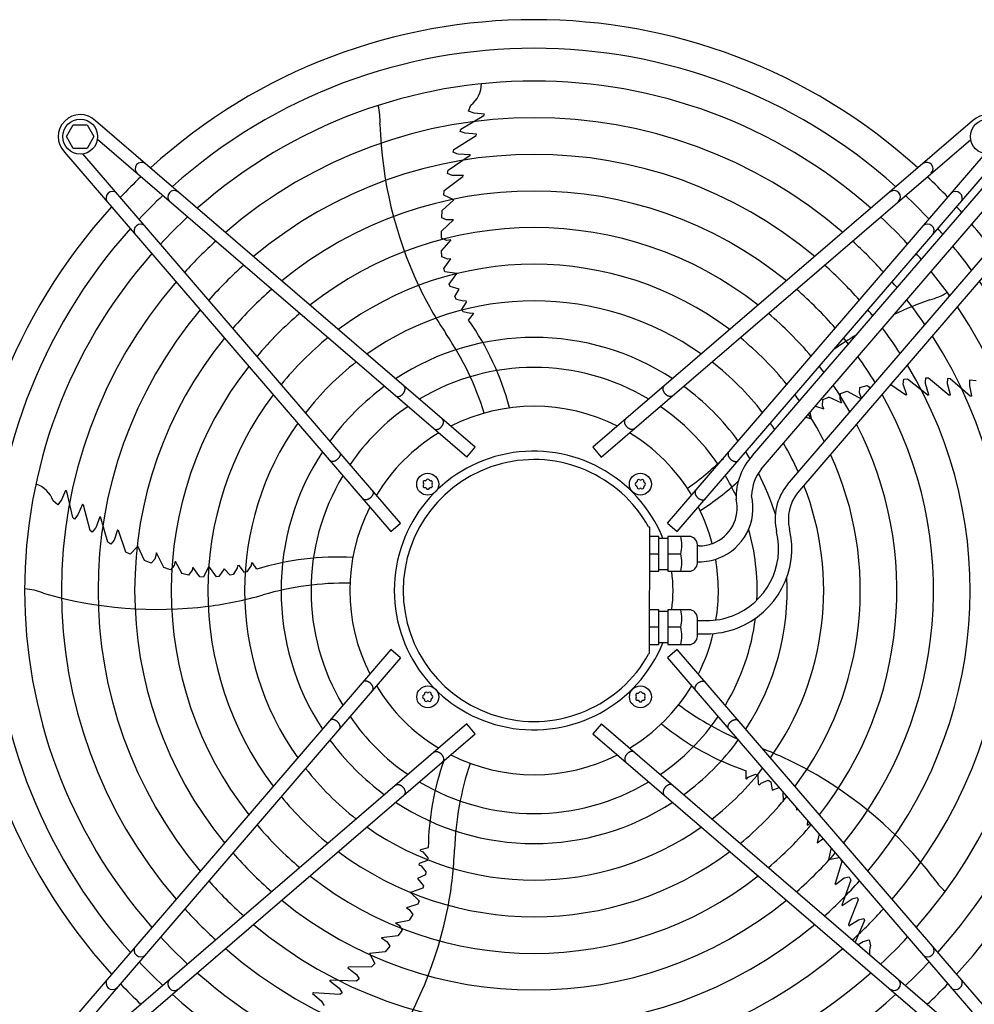
# Model space of a CAD drawing. Units: millimetres. Extents: x 14730 to 26963, y 19817 to 28761.
# Drawn here: x 19091 to 19611, y 22807 to 23344 of the extents above; entities that cross this region are included whole.
import ezdxf

# ---------------------------------------------------------------- set-up
doc = ezdxf.new("R2010")
doc.units = ezdxf.units.MM
doc.layers.add('1', color=7, linetype='Continuous')

msp = doc.modelspace()

# ---------------------------------------------------------------- linework, layer by layer
at = {"layer": '1', "color": 6, "linetype": 'Continuous'}
for p, q in [((19335.16, 23294.01), (19336.54, 23297.14)), ((19331.08, 23284.05), (19343.56, 23291.54)), ((19338.31, 23292.94), (19335.16, 23294.01)), ((19343.89, 23292.38), (19338.31, 23292.94)), ((19343.13, 23291.34), (19343.59, 23291.63)), ((19343.56, 23291.54), (19343.89, 23292.38)), ((19115.99, 23280.06), (19119.75, 23286.56)), ((19119.75, 23286.56), (19127.23, 23286.56)), ((19127.23, 23286.56), (19130.99, 23280.06)), ((19338.9, 23110.66), (19131.91, 23288.64)), ((19330.66, 23282.93), (19331.08, 23284.05)), ((19610.09, 23288.65), (19403.1, 23110.66)), ((19119.75, 23273.56), (19115.99, 23280.06)), ((19130.99, 23280.06), (19127.23, 23273.56)), ((19334.34, 23105.35), (19132.89, 23278.56)), ((19327.23, 23272.96), (19339.4, 23280.66)), ((19333.43, 23281.88), (19330.66, 23282.93)), ((19339.68, 23281.42), (19333.43, 23281.88)), ((19339.4, 23280.66), (19339.68, 23281.42)), ((19407.66, 23105.36), (19609.11, 23278.57)), ((19127.23, 23273.56), (19119.75, 23273.56)), ((19114.94, 23271.67), (19292.92, 23064.67)), ((19298.22, 23069.24), (19125.01, 23270.68)), ((19324.18, 23261.83), (19336.07, 23269.92)), ((19326.79, 23271.54), (19327.23, 23272.96)), ((19328.92, 23270.67), (19326.79, 23271.54)), ((19329.57, 23270.46), (19328.92, 23270.67)), ((19336.06, 23270.17), (19329.57, 23270.46)), ((19336.06, 23270.17), (19336.07, 23269.92)), ((19443.77, 23069.24), (19616.98, 23270.69)), ((19449.08, 23064.68), (19627.06, 23271.67)), ((19490.15, 23106.18), (19625.95, 23264.11)), ((19322.05, 23250.7), (19332.1, 23258.27)), ((19323.74, 23259.89), (19324.18, 23261.83)), ((19326.3, 23258.78), (19323.74, 23259.89)), ((19332.24, 23258.79), (19326.3, 23258.78)), ((19332.24, 23258.79), (19332.1, 23258.27)), ((19494.86, 23098.78), (19632.31, 23258.64)), ((19509.11, 23090.39), (19648.78, 23252.83)), ((19321.7, 23248.23), (19322.05, 23250.7)), ((19327.27, 23245.55), (19321.7, 23248.23)), ((19514.72, 23085.87), (19654.24, 23248.14)), ((19320.88, 23239.76), (19327.27, 23245.55)), ((19320.65, 23235.77), (19320.88, 23239.76)), ((19323.32, 23234.61), (19320.65, 23235.77)), ((19320.47, 23228.52), (19326.99, 23234.69)), ((19326.99, 23234.69), (19323.32, 23234.61)), ((19320.42, 23224.67), (19320.47, 23228.52)), ((19323.24, 23223.47), (19320.42, 23224.67)), ((19325.65, 23223.7), (19320.46, 23218.06)), ((19325.65, 23223.7), (19323.24, 23223.47)), ((19320.67, 23214.43), (19320.46, 23218.06)), ((19323.9, 23213.26), (19320.67, 23214.43)), ((19321.79, 23208.19), (19325.68, 23213.46)), ((19325.68, 23213.46), (19323.9, 23213.26)), ((19322.29, 23206.25), (19321.79, 23208.19)), ((19328.8, 23205.37), (19322.29, 23206.25)), ((19324.66, 23199.56), (19328.8, 23205.37)), ((19325.18, 23198.36), (19324.66, 23199.56)), ((19330.06, 23196.98), (19325.18, 23198.36)), ((19327.82, 23192.83), (19330.06, 23196.98)), ((19328.6, 23191.32), (19327.82, 23192.83)), ((19332.57, 23190.28), (19328.6, 23191.32)), ((19331.58, 23185.83), (19334.17, 23189.81)), ((19333.93, 23190.52), (19332.57, 23190.28)), ((19334.17, 23189.81), (19333.93, 23190.52)), ((19332.26, 23184.61), (19331.58, 23185.83)), ((19336.35, 23183.6), (19332.26, 23184.61)), ((19335.29, 23179.94), (19337.94, 23183.36)), ((19337.78, 23183.86), (19336.35, 23183.6)), ((19337.78, 23183.86), (19337.94, 23183.36)), ((19548.7, 23143.26), (19552.56, 23144.28)), ((19552.56, 23144.28), (19554.5, 23143.17)), ((19565.55, 23144.99), (19573.63, 23139.32)), ((19572.32, 23145), (19572.59, 23147.78)), ((19574.17, 23139.36), (19572.32, 23145)), ((19572.59, 23147.78), (19574.57, 23147.96)), ((19574.57, 23147.96), (19585.94, 23139.15)), ((19584.45, 23146.18), (19584.61, 23148.48)), ((19584.45, 23145.51), (19584.45, 23146.18)), ((19586.18, 23139.24), (19584.45, 23145.51)), ((19584.61, 23148.48), (19586.1, 23148.5)), ((19586.1, 23148.5), (19597.18, 23139.31)), ((19596.49, 23145.36), (19596.64, 23148.32)), ((19597.99, 23139.27), (19596.49, 23145.36)), ((19596.64, 23148.32), (19597.83, 23148.26)), ((19597.83, 23148.26), (19608.82, 23138.71)), ((19608.53, 23144.13), (19608.57, 23147.46)), ((19608.57, 23147.46), (19611.97, 23147.12)), ((19537.8, 23137.01), (19538.07, 23140.06)), ((19538.07, 23140.06), (19541.75, 23141.19)), ((19541.75, 23141.19), (19549.27, 23137.1)), ((19548.41, 23140.37), (19548.7, 23143.26)), ((19549.48, 23137.34), (19548.41, 23140.37)), ((19574.17, 23139.36), (19573.63, 23139.32)), ((19586.18, 23139.24), (19585.94, 23139.15)), ((19597.18, 23139.31), (19597.99, 23139.27)), ((19608.5, 23139.05), (19608.91, 23138.7)), ((19609.72, 23138.65), (19608.53, 23144.13)), ((19528.29, 23133.22), (19528.41, 23136.65)), ((19528.41, 23136.65), (19531.79, 23137.97)), ((19538.76, 23134.78), (19531.79, 23137.97)), ((19538.76, 23134.78), (19537.8, 23137.01)), ((19608.82, 23138.71), (19609.72, 23138.65)), ((19522.3, 23126.11), (19521.61, 23129.9)), ((19524.4, 23133.13), (19529.03, 23131.58)), ((19529.03, 23131.58), (19528.29, 23133.22)), ((19519.2, 23127.09), (19522.3, 23126.11)), ((19334.34, 23105.35), (19338.9, 23110.66)), ((19403.1, 23110.66), (19407.66, 23105.36)), ((19115.54, 23087.07), (19113.29, 23081.94)), ((19116.24, 23086.5), (19115.54, 23087.07)), ((19116.3, 23086.03), (19116.17, 23086.56)), ((19119.51, 23072.32), (19116.24, 23086.5)), ((19111.29, 23079.27), (19108.75, 23081.55)), ((19113.29, 23081.94), (19111.29, 23079.27)), ((19124.67, 23079.68), (19122.3, 23073.87)), ((19125.3, 23079.18), (19124.67, 23079.68)), ((19128.86, 23065.22), (19125.3, 23079.18)), ((19120.45, 23071.57), (19119.51, 23072.32)), ((19122.3, 23073.87), (19120.45, 23071.57)), ((19134.25, 23072.76), (19131.96, 23066.67)), ((19134.25, 23072.76), (19134.49, 23072.7)), ((19138.51, 23058.88), (19134.49, 23072.7)), ((19292.92, 23064.67), (19298.22, 23069.24)), ((19443.77, 23069.24), (19449.08, 23064.68)), ((19130.08, 23064.36), (19128.86, 23065.22)), ((19131.56, 23066.13), (19130.08, 23064.36)), ((19131.96, 23066.67), (19131.56, 23066.13)), ((19143.89, 23065.61), (19142.07, 23059.96)), ((19143.89, 23065.61), (19144.35, 23065.32)), ((19148.44, 23053.41), (19144.35, 23065.32)), ((19434.03, 23067.07), (19433.45, 23067.21)), ((19434.01, 22998.34), (19434.03, 23067.07)), ((19140.22, 23057.86), (19138.51, 23058.88)), ((19142.07, 23059.96), (19140.22, 23057.86)), ((19439.01, 23062.06), (19434.01, 23062.06)), ((19439.01, 23043.06), (19439.01, 23062.06)), ((19439.01, 23061.06), (19444.01, 23061.06)), ((19444.01, 23062.06), (19444.01, 23043.06)), ((19455.51, 23062.06), (19444.01, 23062.06)), ((19150.68, 23052.33), (19148.44, 23053.41)), ((19154.95, 23056.79), (19150.68, 23052.33)), ((19158.48, 23048.93), (19154.95, 23056.79)), ((19165.18, 23053.17), (19164.13, 23049.65)), ((19169.04, 23045.07), (19165.18, 23053.17)), ((19460.01, 23047.57), (19460.01, 23057.56)), ((19461.01, 23056.88), (19460.01, 23056.88)), ((19162.2, 23047.47), (19158.48, 23048.93)), ((19164.13, 23049.65), (19162.2, 23047.47)), ((19175.23, 23048.5), (19174.7, 23046.13)), ((19175.23, 23048.5), (19178.99, 23041.82)), ((19216.87, 23047.72), (19216.68, 23046.28)), ((19216.87, 23047.72), (19217.39, 23047.72)), ((19219.82, 23044.14), (19217.39, 23047.72)), ((19434.01, 23052.56), (19439.01, 23052.56)), ((19444.01, 23052.56), (19450.93, 23052.56)), ((19460.01, 23048.24), (19461.01, 23048.24)), ((19172.68, 23043.82), (19169.04, 23045.07)), ((19174.7, 23046.13), (19172.68, 23043.82)), ((19184.61, 23043.61), (19182.5, 23040.89)), ((19184.98, 23045.36), (19184.61, 23043.61)), ((19188.79, 23040.03), (19184.98, 23045.36)), ((19193.64, 23045.83), (19190.78, 23039.91)), ((19197.88, 23040.1), (19193.64, 23045.83)), ((19202, 23044.44), (19199.18, 23040.22)), ((19205.26, 23041.03), (19202, 23044.44)), ((19209.15, 23044.76), (19206.93, 23041.3)), ((19209.34, 23046.12), (19209.15, 23044.76)), ((19210.09, 23046.13), (19209.34, 23046.12)), ((19213.08, 23042.44), (19210.09, 23046.13)), ((19214.45, 23042.71), (19213.08, 23042.44)), ((19216.68, 23046.28), (19214.45, 23042.71)), ((19434.01, 23043.06), (19439.01, 23043.06)), ((19439.01, 23044.06), (19444.01, 23044.06)), ((19444.01, 23043.06), (19455.51, 23043.06)), ((19182.5, 23040.89), (19178.99, 23041.82)), ((19190.78, 23039.91), (19188.79, 23040.03)), ((19199.18, 23040.22), (19197.88, 23040.1)), ((19206.93, 23041.3), (19205.26, 23041.03)), ((19439.01, 23022.08), (19434.01, 23022.08)), ((19439.01, 23003.08), (19439.01, 23022.08)), ((19444.01, 23021.08), (19439.01, 23021.08)), ((19455.51, 23022.08), (19444.01, 23022.08)), ((19444.01, 23022.08), (19444.01, 23003.08)), ((19460.01, 23007.58), (19460.01, 23017.57)), ((19460.01, 23016.18), (19465.01, 23016.18)), ((19439.01, 23012.58), (19434.01, 23012.58)), ((19450.93, 23012.58), (19444.01, 23012.58)), ((19460.01, 23008.98), (19465.01, 23008.98)), ((19292.92, 23000.48), (19114.94, 22793.48)), ((19298.23, 22995.91), (19292.92, 23000.48)), ((19434.01, 23003.08), (19439.01, 23003.08)), ((19444.01, 23004.08), (19439.01, 23004.08)), ((19449.09, 23000.49), (19443.78, 22995.92)), ((19444.01, 23003.08), (19455.51, 23003.08)), ((19627.07, 22793.49), (19449.09, 23000.49)), ((19298.23, 22995.91), (19125.02, 22794.47)), ((19434.01, 22998.34), (19433.45, 22997.94)), ((19443.78, 22995.92), (19616.99, 22794.48)), ((19334.35, 22959.8), (19132.9, 22786.59)), ((19338.91, 22954.49), (19334.35, 22959.8)), ((19407.67, 22959.81), (19403.1, 22954.5)), ((19407.67, 22959.81), (19609.11, 22786.6)), ((19131.92, 22776.51), (19338.91, 22954.49)), ((19403.1, 22954.5), (19610.1, 22776.52)), ((19486.53, 22934.36), (19486.39, 22930.03)), ((19486.81, 22929.72), (19486.39, 22930.03)), ((19486.81, 22929.72), (19487.81, 22930.78)), ((19487.81, 22930.78), (19491.72, 22932.36)), ((19491.72, 22932.36), (19492.99, 22931.78)), ((19492.99, 22931.78), (19493.23, 22927.03)), ((19493.23, 22927.03), (19493.84, 22926.6)), ((19493.84, 22926.6), (19494.81, 22927.59)), ((19494.81, 22927.59), (19498.63, 22929.08)), ((19498.63, 22929.08), (19500.14, 22928.32)), ((19500.14, 22928.32), (19500.77, 22923.64)), ((19500.77, 22923.64), (19504.69, 22925.09)), ((19506.67, 22922.78), (19506.72, 22917.6)), ((19514.01, 22914.24), (19514, 22912.89)), ((19514, 22912.89), (19514.66, 22913.49)), ((19520.04, 22904.63), (19520.31, 22906.92)), ((19520.04, 22904.63), (19521.32, 22905.74)), ((19526.35, 22899.89), (19525.42, 22894.94)), ((19313.29, 22892.36), (19309.14, 22891.15)), ((19525.42, 22894.94), (19528.35, 22897.17)), ((19528.35, 22897.17), (19528.64, 22897.23)), ((19532.9, 22892.28), (19531.58, 22885.99)), ((19308.97, 22890.66), (19309.14, 22891.15)), ((19308.97, 22890.66), (19310.28, 22890.03)), ((19310.28, 22890.03), (19313, 22886.81)), ((19313, 22886.81), (19312.83, 22885.42)), ((19531.58, 22885.99), (19537.39, 22887.05)), ((19308.4, 22883.73), (19308.18, 22883.01)), ((19308.18, 22883.01), (19309.41, 22882.4)), ((19312.83, 22885.42), (19308.4, 22883.73)), ((19309.41, 22882.4), (19312.01, 22879.23)), ((19538.83, 22884.9), (19535.14, 22872.86)), ((19538.15, 22886.16), (19538.83, 22884.9)), ((19311.76, 22877.55), (19307.5, 22875.51)), ((19312.01, 22879.23), (19311.76, 22877.55)), ((19535.34, 22872.36), (19540.14, 22875.86)), ((19540.14, 22875.86), (19542.87, 22876.47)), ((19542.87, 22876.47), (19543.65, 22874.64)), ((19307.5, 22875.51), (19310.65, 22871.52)), ((19310.65, 22871.52), (19310.36, 22870.25)), ((19535.34, 22872.36), (19535.14, 22872.86)), ((19543.65, 22874.64), (19538.78, 22861.1)), ((19310.36, 22870.25), (19303.59, 22867.98)), ((19303.59, 22867.98), (19308.34, 22863.44)), ((19545.01, 22864.7), (19547.24, 22865.25)), ((19547.24, 22865.25), (19547.73, 22863.84)), ((19307.61, 22861.58), (19301.37, 22859.6)), ((19308.34, 22863.44), (19307.61, 22861.58)), ((19538.94, 22860.9), (19538.78, 22861.1)), ((19538.94, 22860.9), (19544.36, 22864.49)), ((19547.73, 22863.84), (19542.4, 22850.46)), ((19544.36, 22864.49), (19545.01, 22864.7)), ((19301.37, 22859.6), (19302.92, 22858.71)), ((19304.85, 22855.87), (19302.88, 22852.82)), ((19302.92, 22858.71), (19304.85, 22855.87)), ((19295.37, 22851.3), (19302.88, 22852.82)), ((19295.37, 22851.3), (19297.46, 22850.06)), ((19297.46, 22850.06), (19299.03, 22847.43)), ((19542.4, 22850.46), (19542.62, 22849.68)), ((19542.62, 22849.68), (19547.95, 22852.98)), ((19551.12, 22852.6), (19546.1, 22840.78)), ((19547.95, 22852.98), (19550.81, 22853.76)), ((19550.81, 22853.76), (19551.12, 22852.6)), ((19296.72, 22844.35), (19287.82, 22843.19)), ((19299.03, 22847.43), (19296.72, 22844.35)), ((19287.82, 22843.19), (19290.85, 22841.1)), ((19292.32, 22838.59), (19289.79, 22835.5)), ((19290.85, 22841.1), (19292.32, 22838.59)), ((19547.62, 22839.48), (19550.5, 22841.16)), ((19550.5, 22841.16), (19553.68, 22842.15)), ((19553.68, 22842.15), (19554.4, 22838.81)), ((19289.79, 22835.5), (19281.21, 22834.57)), ((19281.21, 22834.57), (19284.14, 22829.13)), ((19284.14, 22829.13), (19282.42, 22827.34)), ((19269.42, 22826.78), (19269.83, 22827.13)), ((19269.42, 22826.78), (19274.22, 22823.3)), ((19282.42, 22827.34), (19269.83, 22827.13)), ((19274.22, 22823.3), (19275.65, 22820.89)), ((19259.63, 22819.82), (19259.77, 22820.03)), ((19259.63, 22819.82), (19264.71, 22815.77)), ((19274.15, 22819.58), (19259.77, 22820.03)), ((19275.65, 22820.89), (19274.15, 22819.58)), ((19250.76, 22813.29), (19250.09, 22812.85)), ((19250.09, 22812.85), (19254.88, 22808.8)), ((19265.14, 22812.37), (19250.76, 22813.29)), ((19264.71, 22815.77), (19265.11, 22815.22)), ((19265.11, 22815.22), (19266.33, 22813.27)), ((19266.33, 22813.27), (19265.14, 22812.37)), ((19254.88, 22808.8), (19256.5, 22806.33))]:
    msp.add_line(p, q, dxfattribs=at)
for centre, radius in [((19123.52, 23280.06), 9.5), ((19618.48, 23280.07), 9.5), ((19313.02, 23090.55), 6), ((19428.98, 23090.56), 6), ((19313.03, 22974.6), 6), ((19428.99, 22974.6), 6)]:
    msp.add_circle(centre, radius, dxfattribs=at)
at = {"layer": '1', "color": 1, "linetype": 'Continuous'}
for start, end in [(47.7535, 132.2465), (137.7535, 222.2465), (317.7535, 35.5128)]:
    msp.add_arc((19371, 23032.58), 311.24, start, end, dxfattribs=at)
at = {"layer": '1', "color": 6, "linetype": 'Continuous'}
for centre, radius, start, end in [((19371, 23032.58), 295.63, 48.1286, 131.8714), ((19371, 23032.58), 277.8, 48.6089, 131.3911), ((19327.1, 23309.02), 15.18, 308.4677, 359.5434), ((19254.65, 23289.08), 32.36, 355.9268, 14.2634), ((19123.52, 23280.06), 12, 45.6328, 224.3672), ((19371, 23032.58), 257.75, 49.2293, 130.7707), ((19618.48, 23280.07), 12, 315.6328, 134.3672), ((19510.63, 23293.87), 223.81, 181.8144, 205.1067), ((19371, 23032.58), 237.79, 49.9524, 130.0476), ((19156.92, 23262.51), 3.51, 54.4816, 224.1384), ((19585.07, 23262.52), 3.51, 315.8616, 125.5184), ((19357.3, 23046.49), 291.71, 133.4746, 136.5857), ((19384.92, 23046.28), 291.71, 43.4746, 46.5857), ((19141.06, 23246.65), 3.51, 45.8616, 215.5184), ((19371, 23032.58), 295.63, 133.2376, 136.7647), ((19174.77, 23247.17), 3.51, 54.4838, 224.1361), ((19371, 23032.58), 217.81, 50.8104, 129.1896), ((19567.23, 23247.18), 3.51, 315.8639, 125.5162), ((19371, 23032.58), 295.63, 43.2376, 46.7647), ((19600.94, 23246.66), 3.51, 324.4816, 134.1384), ((19371, 23032.58), 311.24, 41.4873, 42.2465), ((19371, 23032.58), 277.8, 132.8463, 137.1561), ((19371, 23032.58), 277.8, 42.8463, 47.1561), ((19156.4, 23228.81), 3.51, 45.8639, 215.5162), ((19371, 23032.58), 197.85, 51.8441, 128.1559), ((19585.59, 23228.82), 3.51, 324.4838, 134.1361), ((19371, 23032.58), 311.24, 36.8731, 39.9248), ((19371, 23032.58), 295.63, 138.1286, 221.8714), ((19371, 23032.58), 295.63, 41.0714, 41.8714), ((19371, 23032.58), 257.75, 132.3411, 137.6614), ((19371, 23032.58), 257.75, 42.3411, 47.6614), ((19371, 23032.58), 295.63, 36.2049, 39.4243), ((19371, 23032.58), 277.8, 138.6089, 221.3911), ((19371, 23032.58), 277.8, 40.5387, 41.3911), ((19371, 23032.58), 237.79, 131.7527, 138.2501), ((19371, 23032.58), 177.87, 53.1155, 126.8845), ((19371, 23032.58), 237.79, 41.7527, 48.2501), ((19371, 23032.58), 277.8, 35.3474, 38.783), ((19371, 23032.58), 257.75, 139.2293, 220.7707), ((19493.95, 23287.52), 206.02, 205.4763, 213.9882), ((19371, 23032.58), 257.75, 39.8504, 40.7707), ((19371, 23032.58), 295.63, 318.1286, 34.7685), ((19371, 23032.58), 217.81, 131.0549, 138.9481), ((19371, 23032.58), 217.81, 41.0549, 48.9481), ((19579.01, 23222.51), 32.36, 283.9268, 302.2634), ((19371, 23032.58), 157.9, 54.7175, 125.2825), ((19662.66, 22980.54), 223.81, 109.8144, 115.2226), ((19371, 23032.58), 257.75, 34.2366, 37.9537), ((19371, 23032.58), 237.79, 139.9524, 220.0476), ((19371, 23032.58), 197.85, 130.2152, 139.7881), ((19371, 23032.58), 197.85, 40.2152, 49.7881), ((19371, 23032.58), 237.79, 39.0478, 40.0476), ((19371, 23032.58), 277.8, 318.6089, 33.8127), ((19214.45, 23094.53), 147.98, 14.7993, 35.2543), ((19186.09, 23079.86), 165.33, 17.4125, 34.0189), ((19662.66, 22980.54), 223.81, 121.1923, 124.9346), ((19371, 23032.58), 237.79, 32.9368, 36.9857), ((19371, 23032.58), 257.75, 319.2293, 32.5732), ((19371, 23032.58), 217.81, 140.8104, 219.1896), ((19371, 23032.58), 177.87, 129.1838, 140.8199), ((19371, 23032.58), 137.98, 56.794, 123.206), ((19371, 23032.58), 177.87, 39.1838, 50.8199), ((19371, 23032.58), 217.81, 38.095, 39.1896), ((19371, 23032.58), 157.9, 127.8867, 142.1175), ((19371, 23032.58), 157.9, 37.8867, 52.1175), ((19371, 23032.58), 217.81, 31.3865, 35.8351), ((19371, 23032.58), 237.79, 319.9524, 31.1208), ((19371, 23032.58), 197.85, 141.8441, 218.1559), ((19371, 23032.58), 121.65, 59.0276, 120.9724), ((19371, 23032.58), 197.85, 36.9463, 38.1559), ((19371, 23032.58), 197.85, 29.5062, 34.4456), ((19371, 23032.58), 177.87, 143.1155, 216.8845), ((19371, 23032.58), 137.98, 126.2101, 143.7947), ((19371, 23032.58), 137.98, 36.2101, 53.7947), ((19371, 23032.58), 177.87, 35.5321, 36.8845), ((19371, 23032.58), 217.81, 320.8104, 29.3853), ((19371, 23032.58), 121.65, 124.4135, 145.592), ((19371, 23032.58), 100.47, 63.0813, 116.9187), ((19371, 23032.58), 121.65, 34.4135, 55.592), ((19371, 23032.58), 177.87, 27.1718, 32.7309), ((19371, 23032.58), 157.9, 144.7175, 215.2825), ((19371, 23032.58), 157.9, 33.7479, 35.2825), ((19371, 23032.58), 197.85, 321.8441, 27.275), ((19371, 23032.58), 100.47, 121.1748, 148.832), ((19371, 23032.58), 100.47, 31.1748, 58.832), ((19371, 23032.58), 157.9, 24.1905, 30.5606), ((19371, 23032.58), 137.98, 146.794, 213.206), ((19370.75, 23032.58), 75.99, 22.03, 337.9699), ((19371, 23032.58), 137.98, 31.441, 33.206), ((19371, 23032.58), 177.87, 323.1155, 24.6458), ((19371.01, 23032.58), 71.4, 29.0176, 330.9824), ((19358.83, 23223.06), 165.33, 305.4125, 314.2446), ((19514.42, 23083.4), 33.28, 136.8095, 181.7879), ((19514.42, 23083.4), 24.88, 141.8105, 177.7933), ((19371, 23032.58), 137.98, 17.5357, 27.6053), ((19094.53, 23076.24), 15.18, 20.4677, 71.5434), ((19371, 23032.58), 121.65, 149.0276, 210.9724), ((19311.39, 23091.49), 0.921, 81.3012, 218.6988), ((19310.22, 23090.55), 0.582, 321.3012, 38.6988), ((19311.62, 23092.98), 0.582, 261.3012, 338.6988), ((19313.02, 23092.43), 0.921, 21.3012, 158.6988), ((19314.42, 23092.98), 0.582, 201.3012, 278.6988), ((19314.65, 23091.49), 0.921, 321.3012, 98.6988), ((19315.82, 23090.55), 0.582, 141.3012, 218.6988), ((19427.1, 23090.56), 0.921, 111.3012, 248.6988), ((19426.55, 23091.96), 0.582, 291.3012, 8.6988), ((19428.04, 23092.19), 0.921, 51.3012, 188.6988), ((19428.98, 23093.36), 0.582, 231.3012, 308.6988), ((19429.92, 23092.19), 0.921, 351.3012, 128.6988), ((19431.4, 23091.96), 0.582, 171.3012, 248.6988), ((19430.86, 23090.56), 0.921, 291.3012, 68.6988), ((19381.55, 23200.62), 147.98, 302.7993, 312.9339), ((19371, 23032.58), 121.65, 25.1201, 30.9724), ((19311.39, 23089.61), 0.921, 141.3012, 278.6988), ((19311.62, 23088.13), 0.582, 21.3012, 98.6988), ((19313.02, 23088.67), 0.921, 201.3012, 338.6988), ((19314.42, 23088.13), 0.582, 81.3012, 158.6988), ((19314.65, 23089.61), 0.921, 261.3012, 38.6988), ((19426.55, 23089.16), 0.582, 351.3012, 68.6988), ((19428.04, 23088.93), 0.921, 171.3012, 308.6988), ((19428.98, 23087.76), 0.582, 51.3012, 128.6988), ((19429.92, 23088.93), 0.921, 231.3012, 8.6988), ((19431.4, 23089.16), 0.582, 111.3012, 188.6988), ((19371, 23032.58), 157.9, 324.7175, 21.2704), ((19532.56, 23071.51), 30.11, 141.1638, 193.312), ((19532.56, 23071.51), 22.91, 141.1638, 193.312), ((19461.02, 23077.57), 20.69, 291.0611, 13.3782), ((19461.02, 23077.57), 29.33, 291.0611, 13.3782), ((19371, 23032.58), 100.47, 153.0813, 206.9187), ((19371, 23032.58), 100.47, 14.7472, 26.9187), ((19465.03, 23055.49), 39.3, 291.0611, 13.3782), ((19465.03, 23055.49), 46.5, 291.0611, 13.3782), ((19371, 23032.58), 121.65, 357.5714, 15.9471), ((19431.67, 23057.31), 19.84, 346.1452, 13.8548), ((19455.51, 23057.56), 4.5, 359.9999, 90.0001), ((19461.01, 23077.58), 20.7, 270.0011, 291.0891), ((19263.71, 22902.83), 147.98, 86.7993, 107.2543), ((19431.5, 23047.81), 20, 346.2625, 13.7375), ((19461.01, 23077.58), 29.34, 270.0011, 291.0891), ((19371, 23032.58), 100.47, 350.8033, 9.7872), ((19371.22, 23032.57), 75.54, 352.0192, 7.9984), ((19455.51, 23047.56), 4.5, 270, 0.1255), ((19371, 23032.58), 137.98, 326.794, 2.9897), ((19091.1, 23001.18), 32.36, 67.9268, 86.2634), ((19268.9, 22871.32), 165.33, 89.4125, 106.0189), ((19165.65, 23246.11), 223.81, 253.8144, 277.1067), ((19166.53, 23228.28), 206.02, 277.4763, 285.9882), ((19431.5, 23017.33), 20, 346.2625, 13.7375), ((19455.51, 23017.58), 4.5, 359.8745, 90), ((19465.01, 23055.5), 39.32, 270.0011, 291.0891), ((19371, 23032.58), 121.65, 329.0276, 352.8302), ((19431.67, 23007.83), 19.84, 346.1452, 13.8548), ((19465.01, 23055.5), 46.52, 270.0011, 291.0891), ((19455.51, 23007.58), 4.5, 269.9999, 0.0001), ((19371, 23032.58), 100.47, 333.0813, 346.5009), ((19371, 23032.58), 100.47, 211.1748, 238.832), ((19371, 23032.58), 100.47, 301.1748, 328.832), ((19311.15, 22974.6), 0.921, 111.3012, 248.6988), ((19310.6, 22976), 0.582, 291.3012, 8.6988), ((19310.6, 22973.2), 0.582, 351.3012, 68.6988), ((19312.09, 22976.22), 0.921, 51.3012, 188.6988), ((19312.09, 22972.97), 0.921, 171.3012, 308.6988), ((19313.03, 22977.4), 0.582, 231.3012, 308.6988), ((19313.97, 22976.22), 0.921, 351.3012, 128.6988), ((19313.97, 22972.97), 0.921, 231.3012, 8.6988), ((19315.45, 22976), 0.582, 171.3012, 248.6988), ((19315.45, 22973.2), 0.582, 111.3012, 188.6988), ((19314.91, 22974.6), 0.921, 291.3012, 68.6988), ((19427.36, 22975.54), 0.921, 81.3012, 218.6988), ((19427.36, 22973.67), 0.921, 141.3012, 278.6988), ((19426.19, 22974.6), 0.582, 321.3012, 38.6988), ((19427.59, 22977.03), 0.582, 261.3012, 338.6988), ((19427.59, 22972.18), 0.582, 21.3012, 98.6988), ((19428.99, 22976.48), 0.921, 21.3012, 158.6988), ((19430.39, 22977.03), 0.582, 201.3012, 278.6988), ((19430.39, 22972.18), 0.582, 81.3012, 158.6988), ((19430.61, 22975.54), 0.921, 321.3012, 98.6988), ((19430.61, 22973.67), 0.921, 261.3012, 38.6988), ((19431.79, 22974.6), 0.582, 141.3012, 218.6988), ((19313.03, 22971.8), 0.582, 51.3012, 128.6988), ((19428.99, 22972.73), 0.921, 201.3012, 338.6988), ((19548.4, 23103.02), 165.33, 233.4125, 246.2474), ((19371, 23032.58), 121.65, 214.4135, 235.592), ((19371, 23032.58), 121.65, 304.4135, 325.592), ((19534.08, 23074.48), 147.98, 230.7993, 251.2543), ((19371, 23032.58), 137.98, 216.2101, 233.7947), ((19371, 23032.58), 137.98, 306.2101, 323.7947), ((19421.41, 22754.07), 206.02, 61.4763, 68.8394), ((19371, 23032.58), 100.47, 243.0813, 296.9187), ((19371, 23032.58), 157.9, 217.8867, 232.1175), ((19461.26, 22890.44), 147.98, 160.5461, 179.2543), ((19492.83, 22885.64), 165.33, 161.4125, 178.0189), ((19371, 23032.58), 157.9, 307.8867, 322.1175), ((19411.64, 22739.12), 223.81, 37.8144, 61.1067), ((19371, 23032.58), 121.65, 239.0276, 300.9724), ((19371, 23032.58), 177.87, 219.1838, 230.8199), ((19371, 23032.58), 177.87, 309.1838, 320.8199), ((19371, 23032.58), 137.98, 236.794, 303.206), ((19371, 23032.58), 197.85, 220.2152, 229.7881), ((19371, 23032.58), 157.9, 234.7175, 305.2825), ((19371, 23032.58), 197.85, 310.2152, 319.7881), ((19371, 23032.58), 217.81, 221.0549, 228.9481), ((19371, 23032.58), 177.87, 233.1155, 306.8845), ((19121.7, 22898.59), 206.02, 349.4763, 357.9882), ((19371, 23032.58), 217.81, 311.0549, 318.9481), ((19371, 23032.58), 197.85, 231.8441, 308.1559), ((19615.92, 22893.46), 32.36, 211.9268, 230.2634), ((19371, 23032.58), 237.79, 221.7527, 228.2501), ((19371, 23032.58), 237.79, 311.7527, 318.2501), ((19371, 23032.58), 217.81, 230.8104, 309.1896), ((19104.47, 22903.25), 223.81, 325.8144, 349.1067), ((19371, 23032.58), 257.75, 222.3411, 227.6614), ((19371, 23032.58), 257.75, 312.3411, 317.6614), ((19371, 23032.58), 237.79, 229.9524, 310.0476), ((19371, 23032.58), 277.8, 222.8463, 227.1561), ((19371, 23032.58), 277.8, 312.8463, 317.1561), ((19156.41, 22836.34), 3.51, 144.4838, 314.1361), ((19569.02, 22834.74), 15.18, 164.4677, 182.41), ((19585.6, 22836.35), 3.51, 225.8639, 35.5162), ((19371, 23032.58), 257.75, 229.2293, 310.7707), ((19371, 23032.58), 295.63, 223.2376, 226.7647), ((19371, 23032.58), 295.63, 313.2376, 316.7647), ((19371, 23032.58), 277.8, 228.6089, 311.3911), ((19141.07, 22818.5), 3.51, 144.4816, 314.1384), ((19357.09, 23018.88), 291.71, 223.4746, 226.5857), ((19174.77, 22817.98), 3.51, 135.8639, 305.5162), ((19567.24, 22817.99), 3.51, 234.4838, 44.1361), ((19384.71, 23018.67), 291.71, 313.4746, 316.5857), ((19600.94, 22818.51), 3.51, 225.8616, 35.5184), ((19371, 23032.58), 295.63, 228.1286, 311.8714)]:
    msp.add_arc(centre, radius, start, end, dxfattribs=at)
for points, knots in [([(19295.68, 23138.58), (19295.74, 23138.55), (19295.86, 23138.48), (19296.05, 23138.4), (19296.26, 23138.35), (19296.48, 23138.32), (19296.7, 23138.31), (19296.94, 23138.33), (19297.18, 23138.37), (19297.43, 23138.43), (19297.67, 23138.51), (19297.93, 23138.62), (19298.17, 23138.74), (19298.42, 23138.89), (19298.66, 23139.05), (19298.89, 23139.23), (19299.12, 23139.43), (19299.34, 23139.64), (19299.54, 23139.87), (19299.73, 23140.1), (19299.91, 23140.35), (19300.07, 23140.6), (19300.21, 23140.86), (19300.34, 23141.12), (19300.45, 23141.39), (19300.53, 23141.65), (19300.6, 23141.91), (19300.65, 23142.17), (19300.67, 23142.42), (19300.67, 23142.67), (19300.65, 23142.9), (19300.61, 23143.13), (19300.55, 23143.34), (19300.46, 23143.53), (19300.36, 23143.71), (19300.25, 23143.85), (19300.16, 23143.95), (19300.11, 23143.99), (19300.09, 23144.01)], [0, 0, 0, 0, 0.204664, 0.409197, 0.624655, 0.839923, 1.070933, 1.301765, 1.550565, 1.799229, 2.0657, 2.332076, 2.614173, 2.896207, 3.190443, 3.484641, 3.786539, 4.088419, 4.392928, 4.697437, 4.999317, 5.301215, 5.595412, 5.889648, 6.171682, 6.45378, 6.720155, 6.986627, 7.23529, 7.48409, 7.714922, 7.945933, 8.1612, 8.376659, 8.581191, 8.785855, 8.886508, 8.9867, 8.9867, 8.9867, 8.9867]), ([(19446.31, 23138.59), (19446.26, 23138.56), (19446.14, 23138.49), (19445.94, 23138.41), (19445.74, 23138.36), (19445.52, 23138.33), (19445.29, 23138.32), (19445.06, 23138.33), (19444.82, 23138.37), (19444.57, 23138.43), (19444.32, 23138.52), (19444.07, 23138.62), (19443.82, 23138.75), (19443.58, 23138.89), (19443.34, 23139.06), (19443.1, 23139.24), (19442.88, 23139.44), (19442.66, 23139.65), (19442.46, 23139.87), (19442.27, 23140.11), (19442.09, 23140.35), (19441.93, 23140.61), (19441.78, 23140.87), (19441.66, 23141.13), (19441.55, 23141.39), (19441.46, 23141.66), (19441.4, 23141.92), (19441.35, 23142.18), (19441.33, 23142.43), (19441.33, 23142.67), (19441.34, 23142.91), (19441.39, 23143.13), (19441.45, 23143.35), (19441.53, 23143.54), (19441.64, 23143.72), (19441.74, 23143.85), (19441.84, 23143.95), (19441.89, 23144), (19441.91, 23144.02)], [0, 0, 0, 0, 0.204664, 0.409197, 0.624655, 0.839923, 1.070933, 1.301765, 1.550565, 1.799229, 2.0657, 2.332076, 2.614173, 2.896207, 3.190443, 3.484641, 3.786539, 4.088419, 4.392928, 4.697437, 4.999317, 5.301215, 5.595412, 5.889648, 6.171682, 6.45378, 6.720155, 6.986627, 7.23529, 7.48409, 7.714922, 7.945933, 8.1612, 8.376659, 8.581191, 8.785855, 8.886508, 8.9867, 8.9867, 8.9867, 8.9867]), ([(19295.52, 23138.7), (19295.55, 23138.68), (19295.6, 23138.64), (19295.65, 23138.6), (19295.68, 23138.58)], [0, 0, 0, 0, 0.1001917, 0.2008446, 0.2008446, 0.2008446, 0.2008446]), ([(19446.47, 23138.71), (19446.45, 23138.69), (19446.4, 23138.65), (19446.34, 23138.61), (19446.31, 23138.59)], [0, 0, 0, 0, 0.1001917, 0.2008446, 0.2008446, 0.2008446, 0.2008446]), ([(19316.63, 23120.59), (19316.69, 23120.56), (19316.81, 23120.49), (19317, 23120.41), (19317.21, 23120.36), (19317.42, 23120.33), (19317.65, 23120.32), (19317.89, 23120.34), (19318.13, 23120.37), (19318.37, 23120.44), (19318.62, 23120.52), (19318.87, 23120.62), (19319.12, 23120.75), (19319.37, 23120.9), (19319.61, 23121.06), (19319.84, 23121.24), (19320.07, 23121.44), (19320.28, 23121.65), (19320.49, 23121.87), (19320.68, 23122.11), (19320.86, 23122.36), (19321.02, 23122.61), (19321.16, 23122.87), (19321.29, 23123.13), (19321.39, 23123.4), (19321.48, 23123.66), (19321.55, 23123.92), (19321.59, 23124.18), (19321.62, 23124.43), (19321.62, 23124.68), (19321.6, 23124.91), (19321.56, 23125.13), (19321.49, 23125.35), (19321.41, 23125.54), (19321.3, 23125.72), (19321.2, 23125.86), (19321.11, 23125.95), (19321.06, 23126), (19321.03, 23126.02)], [0, 0, 0, 0, 0.204664, 0.409197, 0.624655, 0.839923, 1.070933, 1.301765, 1.550565, 1.799229, 2.0657, 2.332076, 2.614173, 2.896207, 3.190443, 3.484641, 3.786539, 4.088419, 4.392928, 4.697437, 4.999317, 5.301215, 5.595412, 5.889648, 6.171682, 6.45378, 6.720155, 6.986627, 7.23529, 7.48409, 7.714922, 7.945933, 8.1612, 8.376659, 8.581191, 8.785855, 8.886508, 8.9867, 8.9867, 8.9867, 8.9867]), ([(19425.37, 23120.6), (19425.31, 23120.57), (19425.19, 23120.5), (19425, 23120.42), (19424.79, 23120.37), (19424.57, 23120.34), (19424.35, 23120.33), (19424.11, 23120.34), (19423.87, 23120.38), (19423.62, 23120.44), (19423.38, 23120.53), (19423.13, 23120.63), (19422.88, 23120.76), (19422.63, 23120.9), (19422.39, 23121.07), (19422.16, 23121.25), (19421.93, 23121.45), (19421.71, 23121.66), (19421.51, 23121.88), (19421.32, 23122.12), (19421.14, 23122.36), (19420.98, 23122.62), (19420.84, 23122.88), (19420.71, 23123.14), (19420.6, 23123.4), (19420.52, 23123.67), (19420.45, 23123.93), (19420.4, 23124.19), (19420.38, 23124.44), (19420.38, 23124.68), (19420.4, 23124.92), (19420.44, 23125.14), (19420.5, 23125.35), (19420.59, 23125.55), (19420.69, 23125.73), (19420.8, 23125.86), (19420.89, 23125.96), (19420.94, 23126.01), (19420.96, 23126.03)], [0, 0, 0, 0, 0.204664, 0.409197, 0.624655, 0.839923, 1.070933, 1.301765, 1.550565, 1.799229, 2.0657, 2.332076, 2.614173, 2.896207, 3.190443, 3.484641, 3.786539, 4.088419, 4.392928, 4.697437, 4.999317, 5.301215, 5.595412, 5.889648, 6.171682, 6.45378, 6.720155, 6.986627, 7.23529, 7.48409, 7.714922, 7.945933, 8.1612, 8.376659, 8.581191, 8.785855, 8.886508, 8.9867, 8.9867, 8.9867, 8.9867]), ([(19316.47, 23120.71), (19316.49, 23120.69), (19316.55, 23120.65), (19316.6, 23120.61), (19316.63, 23120.59)], [0, 0, 0, 0, 0.1001917, 0.2008446, 0.2008446, 0.2008446, 0.2008446]), ([(19425.53, 23120.72), (19425.5, 23120.7), (19425.45, 23120.66), (19425.4, 23120.62), (19425.37, 23120.6)], [0, 0, 0, 0, 0.1001917, 0.2008446, 0.2008446, 0.2008446, 0.2008446]), ([(19264.99, 23107.89), (19265.02, 23107.83), (19265.09, 23107.71), (19265.17, 23107.52), (19265.22, 23107.32), (19265.26, 23107.1), (19265.26, 23106.87), (19265.25, 23106.63), (19265.21, 23106.39), (19265.15, 23106.15), (19265.06, 23105.9), (19264.96, 23105.65), (19264.83, 23105.4), (19264.69, 23105.15), (19264.52, 23104.91), (19264.34, 23104.68), (19264.15, 23104.45), (19263.93, 23104.24), (19263.71, 23104.03), (19263.47, 23103.84), (19263.23, 23103.66), (19262.97, 23103.5), (19262.71, 23103.36), (19262.45, 23103.23), (19262.19, 23103.13), (19261.92, 23103.04), (19261.66, 23102.97), (19261.4, 23102.93), (19261.15, 23102.9), (19260.91, 23102.9), (19260.67, 23102.92), (19260.45, 23102.96), (19260.24, 23103.03), (19260.04, 23103.11), (19259.86, 23103.22), (19259.73, 23103.32), (19259.63, 23103.41), (19259.58, 23103.46), (19259.56, 23103.49)], [0, 0, 0, 0, 0.204664, 0.409197, 0.624655, 0.839923, 1.070933, 1.301765, 1.550565, 1.799229, 2.0657, 2.332076, 2.614173, 2.896207, 3.190443, 3.484641, 3.786539, 4.088419, 4.392928, 4.697437, 4.999317, 5.301215, 5.595412, 5.889648, 6.171682, 6.45378, 6.720155, 6.986627, 7.23529, 7.48409, 7.714922, 7.945933, 8.1612, 8.376659, 8.581191, 8.785855, 8.886508, 8.9867, 8.9867, 8.9867, 8.9867]), ([(19264.87, 23108.05), (19264.89, 23108.03), (19264.93, 23107.97), (19264.97, 23107.92), (19264.99, 23107.89)], [0, 0, 0, 0, 0.1001917, 0.2008446, 0.2008446, 0.2008446, 0.2008446]), ([(19477.01, 23107.9), (19476.97, 23107.84), (19476.9, 23107.72), (19476.83, 23107.53), (19476.77, 23107.32), (19476.74, 23107.1), (19476.73, 23106.88), (19476.75, 23106.64), (19476.79, 23106.4), (19476.85, 23106.15), (19476.93, 23105.91), (19477.04, 23105.66), (19477.16, 23105.41), (19477.31, 23105.16), (19477.47, 23104.92), (19477.65, 23104.69), (19477.85, 23104.46), (19478.06, 23104.25), (19478.29, 23104.04), (19478.52, 23103.85), (19478.77, 23103.67), (19479.02, 23103.51), (19479.28, 23103.37), (19479.54, 23103.24), (19479.81, 23103.13), (19480.07, 23103.05), (19480.34, 23102.98), (19480.59, 23102.94), (19480.85, 23102.91), (19481.09, 23102.91), (19481.33, 23102.93), (19481.55, 23102.97), (19481.76, 23103.03), (19481.96, 23103.12), (19482.14, 23103.22), (19482.27, 23103.33), (19482.37, 23103.42), (19482.41, 23103.47), (19482.44, 23103.5)], [0, 0, 0, 0, 0.204664, 0.409197, 0.624655, 0.839923, 1.070933, 1.301765, 1.550565, 1.799229, 2.0657, 2.332076, 2.614173, 2.896207, 3.190443, 3.484641, 3.786539, 4.088419, 4.392928, 4.697437, 4.999317, 5.301215, 5.595412, 5.889648, 6.171682, 6.45378, 6.720155, 6.986627, 7.23529, 7.48409, 7.714922, 7.945933, 8.1612, 8.376659, 8.581191, 8.785855, 8.886508, 8.9867, 8.9867, 8.9867, 8.9867]), ([(19282.98, 23086.94), (19283.02, 23086.89), (19283.09, 23086.77), (19283.16, 23086.57), (19283.22, 23086.37), (19283.25, 23086.15), (19283.25, 23085.92), (19283.24, 23085.69), (19283.2, 23085.45), (19283.14, 23085.2), (19283.05, 23084.95), (19282.95, 23084.7), (19282.82, 23084.45), (19282.68, 23084.21), (19282.51, 23083.97), (19282.33, 23083.73), (19282.14, 23083.51), (19281.92, 23083.29), (19281.7, 23083.09), (19281.46, 23082.9), (19281.22, 23082.72), (19280.97, 23082.56), (19280.71, 23082.41), (19280.44, 23082.29), (19280.18, 23082.18), (19279.92, 23082.09), (19279.65, 23082.03), (19279.39, 23081.98), (19279.14, 23081.96), (19278.9, 23081.96), (19278.66, 23081.98), (19278.44, 23082.02), (19278.23, 23082.08), (19278.03, 23082.16), (19277.85, 23082.27), (19277.72, 23082.37), (19277.62, 23082.47), (19277.57, 23082.52), (19277.55, 23082.54)], [0, 0, 0, 0, 0.204664, 0.409197, 0.624655, 0.839923, 1.070933, 1.301765, 1.550565, 1.799229, 2.0657, 2.332076, 2.614173, 2.896207, 3.190443, 3.484641, 3.786539, 4.088419, 4.392928, 4.697437, 4.999317, 5.301215, 5.595412, 5.889648, 6.171682, 6.45378, 6.720155, 6.986627, 7.23529, 7.48409, 7.714922, 7.945933, 8.1612, 8.376659, 8.581191, 8.785855, 8.886508, 8.9867, 8.9867, 8.9867, 8.9867]), ([(19282.86, 23087.11), (19282.88, 23087.08), (19282.92, 23087.03), (19282.96, 23086.97), (19282.98, 23086.94)], [0, 0, 0, 0, 0.1001917, 0.2008446, 0.2008446, 0.2008446, 0.2008446]), ([(19459.02, 23086.95), (19458.98, 23086.89), (19458.91, 23086.78), (19458.84, 23086.58), (19458.78, 23086.38), (19458.75, 23086.16), (19458.74, 23085.93), (19458.76, 23085.7), (19458.8, 23085.46), (19458.86, 23085.21), (19458.94, 23084.96), (19459.05, 23084.71), (19459.17, 23084.46), (19459.32, 23084.22), (19459.48, 23083.98), (19459.66, 23083.74), (19459.86, 23083.52), (19460.07, 23083.3), (19460.3, 23083.1), (19460.53, 23082.9), (19460.78, 23082.73), (19461.03, 23082.57), (19461.29, 23082.42), (19461.55, 23082.3), (19461.82, 23082.19), (19462.08, 23082.1), (19462.35, 23082.03), (19462.6, 23081.99), (19462.86, 23081.97), (19463.1, 23081.96), (19463.34, 23081.98), (19463.56, 23082.02), (19463.77, 23082.09), (19463.96, 23082.17), (19464.14, 23082.28), (19464.28, 23082.38), (19464.38, 23082.47), (19464.42, 23082.52), (19464.44, 23082.55)], [0, 0, 0, 0, 0.204664, 0.409197, 0.624655, 0.839923, 1.070933, 1.301765, 1.550565, 1.799229, 2.0657, 2.332076, 2.614173, 2.896207, 3.190443, 3.484641, 3.786539, 4.088419, 4.392928, 4.697437, 4.999317, 5.301215, 5.595412, 5.889648, 6.171682, 6.45378, 6.720155, 6.986627, 7.23529, 7.48409, 7.714922, 7.945933, 8.1612, 8.376659, 8.581191, 8.785855, 8.886508, 8.9867, 8.9867, 8.9867, 8.9867]), ([(19459.14, 23087.11), (19459.12, 23087.09), (19459.07, 23087.04), (19459.04, 23086.98), (19459.02, 23086.95)], [0, 0, 0, 0, 0.1001917, 0.2008446, 0.2008446, 0.2008446, 0.2008446]), ([(19282.99, 22978.21), (19283.02, 22978.26), (19283.09, 22978.38), (19283.17, 22978.58), (19283.22, 22978.78), (19283.25, 22979), (19283.26, 22979.23), (19283.25, 22979.46), (19283.21, 22979.7), (19283.15, 22979.95), (19283.06, 22980.2), (19282.96, 22980.45), (19282.83, 22980.7), (19282.69, 22980.94), (19282.52, 22981.18), (19282.34, 22981.42), (19282.14, 22981.64), (19281.93, 22981.86), (19281.71, 22982.06), (19281.47, 22982.25), (19281.23, 22982.43), (19280.97, 22982.59), (19280.71, 22982.74), (19280.45, 22982.86), (19280.19, 22982.97), (19279.92, 22983.06), (19279.66, 22983.12), (19279.4, 22983.17), (19279.15, 22983.19), (19278.91, 22983.2), (19278.67, 22983.18), (19278.45, 22983.13), (19278.24, 22983.07), (19278.04, 22982.99), (19277.86, 22982.88), (19277.73, 22982.78), (19277.63, 22982.68), (19277.58, 22982.63), (19277.56, 22982.61)], [0, 0, 0, 0, 0.204664, 0.409197, 0.624655, 0.839923, 1.070933, 1.301765, 1.550565, 1.799229, 2.0657, 2.332076, 2.614173, 2.896207, 3.190443, 3.484641, 3.786539, 4.088419, 4.392928, 4.697437, 4.999317, 5.301215, 5.595412, 5.889648, 6.171682, 6.45378, 6.720155, 6.986627, 7.23529, 7.48409, 7.714922, 7.945933, 8.1612, 8.376659, 8.581191, 8.785855, 8.886508, 8.9867, 8.9867, 8.9867, 8.9867]), ([(19459.02, 22978.21), (19458.99, 22978.27), (19458.92, 22978.39), (19458.84, 22978.58), (19458.79, 22978.79), (19458.76, 22979.01), (19458.75, 22979.23), (19458.77, 22979.47), (19458.81, 22979.71), (19458.87, 22979.96), (19458.95, 22980.21), (19459.06, 22980.46), (19459.18, 22980.7), (19459.33, 22980.95), (19459.49, 22981.19), (19459.67, 22981.42), (19459.87, 22981.65), (19460.08, 22981.87), (19460.31, 22982.07), (19460.54, 22982.26), (19460.79, 22982.44), (19461.04, 22982.6), (19461.3, 22982.75), (19461.56, 22982.87), (19461.83, 22982.98), (19462.09, 22983.07), (19462.35, 22983.13), (19462.61, 22983.18), (19462.86, 22983.2), (19463.11, 22983.2), (19463.34, 22983.18), (19463.57, 22983.14), (19463.78, 22983.08), (19463.97, 22982.99), (19464.15, 22982.89), (19464.29, 22982.78), (19464.39, 22982.69), (19464.43, 22982.64), (19464.45, 22982.62)], [0, 0, 0, 0, 0.204664, 0.409197, 0.624655, 0.839923, 1.070933, 1.301765, 1.550565, 1.799229, 2.0657, 2.332076, 2.614173, 2.896207, 3.190443, 3.484641, 3.786539, 4.088419, 4.392928, 4.697437, 4.999317, 5.301215, 5.595412, 5.889648, 6.171682, 6.45378, 6.720155, 6.986627, 7.23529, 7.48409, 7.714922, 7.945933, 8.1612, 8.376659, 8.581191, 8.785855, 8.886508, 8.9867, 8.9867, 8.9867, 8.9867]), ([(19282.87, 22978.05), (19282.89, 22978.07), (19282.93, 22978.12), (19282.97, 22978.18), (19282.99, 22978.21)], [0, 0, 0, 0, 0.1001917, 0.2008446, 0.2008446, 0.2008446, 0.2008446]), ([(19459.14, 22978.05), (19459.12, 22978.08), (19459.08, 22978.13), (19459.04, 22978.19), (19459.02, 22978.21)], [0, 0, 0, 0, 0.1001917, 0.2008446, 0.2008446, 0.2008446, 0.2008446]), ([(19265, 22957.26), (19265.03, 22957.32), (19265.1, 22957.44), (19265.18, 22957.63), (19265.23, 22957.84), (19265.26, 22958.05), (19265.27, 22958.28), (19265.26, 22958.52), (19265.22, 22958.76), (19265.15, 22959), (19265.07, 22959.25), (19264.97, 22959.5), (19264.84, 22959.75), (19264.7, 22960), (19264.53, 22960.24), (19264.35, 22960.47), (19264.15, 22960.7), (19263.94, 22960.91), (19263.72, 22961.12), (19263.48, 22961.31), (19263.23, 22961.49), (19262.98, 22961.65), (19262.72, 22961.79), (19262.46, 22961.92), (19262.2, 22962.02), (19261.93, 22962.11), (19261.67, 22962.18), (19261.41, 22962.22), (19261.16, 22962.25), (19260.92, 22962.25), (19260.68, 22962.23), (19260.46, 22962.19), (19260.24, 22962.12), (19260.05, 22962.04), (19259.87, 22961.93), (19259.74, 22961.83), (19259.64, 22961.74), (19259.59, 22961.69), (19259.57, 22961.66)], [0, 0, 0, 0, 0.204664, 0.409197, 0.624655, 0.839923, 1.070933, 1.301765, 1.550565, 1.799229, 2.0657, 2.332076, 2.614173, 2.896207, 3.190443, 3.484641, 3.786539, 4.088419, 4.392928, 4.697437, 4.999317, 5.301215, 5.595412, 5.889648, 6.171682, 6.45378, 6.720155, 6.986627, 7.23529, 7.48409, 7.714922, 7.945933, 8.1612, 8.376659, 8.581191, 8.785855, 8.886508, 8.9867, 8.9867, 8.9867, 8.9867]), ([(19477.02, 22957.27), (19476.98, 22957.33), (19476.91, 22957.44), (19476.83, 22957.64), (19476.78, 22957.84), (19476.75, 22958.06), (19476.74, 22958.29), (19476.76, 22958.53), (19476.8, 22958.77), (19476.86, 22959.01), (19476.94, 22959.26), (19477.05, 22959.51), (19477.17, 22959.76), (19477.32, 22960), (19477.48, 22960.24), (19477.66, 22960.48), (19477.86, 22960.7), (19478.07, 22960.92), (19478.3, 22961.12), (19478.53, 22961.32), (19478.78, 22961.49), (19479.03, 22961.65), (19479.29, 22961.8), (19479.55, 22961.92), (19479.82, 22962.03), (19480.08, 22962.12), (19480.34, 22962.19), (19480.6, 22962.23), (19480.85, 22962.25), (19481.1, 22962.26), (19481.33, 22962.24), (19481.56, 22962.2), (19481.77, 22962.13), (19481.96, 22962.05), (19482.14, 22961.94), (19482.28, 22961.84), (19482.38, 22961.75), (19482.42, 22961.7), (19482.44, 22961.67)], [0, 0, 0, 0, 0.204664, 0.409197, 0.624655, 0.839923, 1.070933, 1.301765, 1.550565, 1.799229, 2.0657, 2.332076, 2.614173, 2.896207, 3.190443, 3.484641, 3.786539, 4.088419, 4.392928, 4.697437, 4.999317, 5.301215, 5.595412, 5.889648, 6.171682, 6.45378, 6.720155, 6.986627, 7.23529, 7.48409, 7.714922, 7.945933, 8.1612, 8.376659, 8.581191, 8.785855, 8.886508, 8.9867, 8.9867, 8.9867, 8.9867]), ([(19264.88, 22957.1), (19264.9, 22957.12), (19264.94, 22957.18), (19264.98, 22957.23), (19265, 22957.26)], [0, 0, 0, 0, 0.1001917, 0.2008446, 0.2008446, 0.2008446, 0.2008446]), ([(19477.14, 22957.11), (19477.11, 22957.13), (19477.07, 22957.18), (19477.03, 22957.24), (19477.02, 22957.27)], [0, 0, 0, 0, 0.1001917, 0.2008446, 0.2008446, 0.2008446, 0.2008446]), ([(19316.48, 22944.44), (19316.5, 22944.46), (19316.55, 22944.5), (19316.61, 22944.54), (19316.64, 22944.56)], [0, 0, 0, 0, 0.1001917, 0.2008446, 0.2008446, 0.2008446, 0.2008446]), ([(19316.64, 22944.56), (19316.7, 22944.59), (19316.81, 22944.66), (19317.01, 22944.74), (19317.21, 22944.79), (19317.43, 22944.82), (19317.66, 22944.83), (19317.89, 22944.81), (19318.13, 22944.78), (19318.38, 22944.71), (19318.63, 22944.63), (19318.88, 22944.53), (19319.13, 22944.4), (19319.37, 22944.25), (19319.61, 22944.09), (19319.85, 22943.91), (19320.07, 22943.71), (19320.29, 22943.5), (19320.49, 22943.28), (19320.69, 22943.04), (19320.86, 22942.79), (19321.02, 22942.54), (19321.17, 22942.28), (19321.29, 22942.02), (19321.4, 22941.76), (19321.49, 22941.49), (19321.56, 22941.23), (19321.6, 22940.97), (19321.62, 22940.72), (19321.63, 22940.47), (19321.61, 22940.24), (19321.57, 22940.02), (19321.5, 22939.8), (19321.42, 22939.61), (19321.31, 22939.43), (19321.21, 22939.29), (19321.12, 22939.2), (19321.07, 22939.15), (19321.04, 22939.13)], [0, 0, 0, 0, 0.204664, 0.409197, 0.624655, 0.839923, 1.070933, 1.301765, 1.550565, 1.799229, 2.0657, 2.332076, 2.614173, 2.896207, 3.190443, 3.484641, 3.786539, 4.088419, 4.392928, 4.697437, 4.999317, 5.301215, 5.595412, 5.889648, 6.171682, 6.45378, 6.720155, 6.986627, 7.23529, 7.48409, 7.714922, 7.945933, 8.1612, 8.376659, 8.581191, 8.785855, 8.886508, 8.9867, 8.9867, 8.9867, 8.9867]), ([(19425.38, 22944.57), (19425.32, 22944.6), (19425.2, 22944.67), (19425, 22944.75), (19424.8, 22944.8), (19424.58, 22944.83), (19424.35, 22944.84), (19424.12, 22944.82), (19423.88, 22944.78), (19423.63, 22944.72), (19423.38, 22944.64), (19423.13, 22944.53), (19422.89, 22944.41), (19422.64, 22944.26), (19422.4, 22944.1), (19422.16, 22943.92), (19421.94, 22943.72), (19421.72, 22943.51), (19421.52, 22943.28), (19421.33, 22943.05), (19421.15, 22942.8), (19420.99, 22942.55), (19420.84, 22942.29), (19420.72, 22942.03), (19420.61, 22941.76), (19420.52, 22941.5), (19420.46, 22941.24), (19420.41, 22940.98), (19420.39, 22940.73), (19420.39, 22940.48), (19420.41, 22940.25), (19420.45, 22940.02), (19420.51, 22939.81), (19420.6, 22939.62), (19420.7, 22939.44), (19420.81, 22939.3), (19420.9, 22939.2), (19420.95, 22939.16), (19420.97, 22939.14)], [0, 0, 0, 0, 0.204664, 0.409197, 0.624655, 0.839923, 1.070933, 1.301765, 1.550565, 1.799229, 2.0657, 2.332076, 2.614173, 2.896207, 3.190443, 3.484641, 3.786539, 4.088419, 4.392928, 4.697437, 4.999317, 5.301215, 5.595412, 5.889648, 6.171682, 6.45378, 6.720155, 6.986627, 7.23529, 7.48409, 7.714922, 7.945933, 8.1612, 8.376659, 8.581191, 8.785855, 8.886508, 8.9867, 8.9867, 8.9867, 8.9867]), ([(19425.54, 22944.45), (19425.51, 22944.47), (19425.46, 22944.51), (19425.4, 22944.55), (19425.38, 22944.57)], [0, 0, 0, 0, 0.1001917, 0.2008446, 0.2008446, 0.2008446, 0.2008446]), ([(19295.53, 22926.45), (19295.56, 22926.47), (19295.61, 22926.51), (19295.66, 22926.55), (19295.69, 22926.57)], [0, 0, 0, 0, 0.1001917, 0.2008446, 0.2008446, 0.2008446, 0.2008446]), ([(19295.69, 22926.57), (19295.75, 22926.6), (19295.87, 22926.67), (19296.06, 22926.75), (19296.27, 22926.8), (19296.49, 22926.83), (19296.71, 22926.84), (19296.95, 22926.82), (19297.19, 22926.79), (19297.44, 22926.72), (19297.68, 22926.64), (19297.93, 22926.53), (19298.18, 22926.41), (19298.43, 22926.26), (19298.67, 22926.1), (19298.9, 22925.92), (19299.13, 22925.72), (19299.34, 22925.51), (19299.55, 22925.29), (19299.74, 22925.05), (19299.92, 22924.8), (19300.08, 22924.55), (19300.22, 22924.29), (19300.35, 22924.03), (19300.46, 22923.76), (19300.54, 22923.5), (19300.61, 22923.24), (19300.65, 22922.98), (19300.68, 22922.73), (19300.68, 22922.48), (19300.66, 22922.25), (19300.62, 22922.03), (19300.56, 22921.81), (19300.47, 22921.62), (19300.37, 22921.44), (19300.26, 22921.3), (19300.17, 22921.21), (19300.12, 22921.16), (19300.09, 22921.14)], [0, 0, 0, 0, 0.204664, 0.409197, 0.624655, 0.839923, 1.070933, 1.301765, 1.550565, 1.799229, 2.0657, 2.332076, 2.614173, 2.896207, 3.190443, 3.484641, 3.786539, 4.088419, 4.392928, 4.697437, 4.999317, 5.301215, 5.595412, 5.889648, 6.171682, 6.45378, 6.720155, 6.986627, 7.23529, 7.48409, 7.714922, 7.945933, 8.1612, 8.376659, 8.581191, 8.785855, 8.886508, 8.9867, 8.9867, 8.9867, 8.9867]), ([(19446.32, 22926.57), (19446.26, 22926.61), (19446.15, 22926.68), (19445.95, 22926.76), (19445.75, 22926.81), (19445.53, 22926.84), (19445.3, 22926.85), (19445.06, 22926.83), (19444.82, 22926.79), (19444.58, 22926.73), (19444.33, 22926.65), (19444.08, 22926.54), (19443.83, 22926.42), (19443.59, 22926.27), (19443.35, 22926.11), (19443.11, 22925.93), (19442.89, 22925.73), (19442.67, 22925.52), (19442.46, 22925.29), (19442.27, 22925.06), (19442.1, 22924.81), (19441.94, 22924.56), (19441.79, 22924.3), (19441.67, 22924.04), (19441.56, 22923.77), (19441.47, 22923.51), (19441.4, 22923.25), (19441.36, 22922.99), (19441.34, 22922.74), (19441.33, 22922.49), (19441.35, 22922.26), (19441.39, 22922.03), (19441.46, 22921.82), (19441.54, 22921.63), (19441.65, 22921.45), (19441.75, 22921.31), (19441.84, 22921.21), (19441.89, 22921.17), (19441.92, 22921.15)], [0, 0, 0, 0, 0.204664, 0.409197, 0.624655, 0.839923, 1.070933, 1.301765, 1.550565, 1.799229, 2.0657, 2.332076, 2.614173, 2.896207, 3.190443, 3.484641, 3.786539, 4.088419, 4.392928, 4.697437, 4.999317, 5.301215, 5.595412, 5.889648, 6.171682, 6.45378, 6.720155, 6.986627, 7.23529, 7.48409, 7.714922, 7.945933, 8.1612, 8.376659, 8.581191, 8.785855, 8.886508, 8.9867, 8.9867, 8.9867, 8.9867]), ([(19446.48, 22926.45), (19446.46, 22926.48), (19446.41, 22926.52), (19446.35, 22926.56), (19446.32, 22926.57)], [0, 0, 0, 0, 0.1001917, 0.2008446, 0.2008446, 0.2008446, 0.2008446])]:
    msp.add_open_spline(points, degree=3, knots=knots, dxfattribs=at)

doc.saveas('drawing.dxf')
